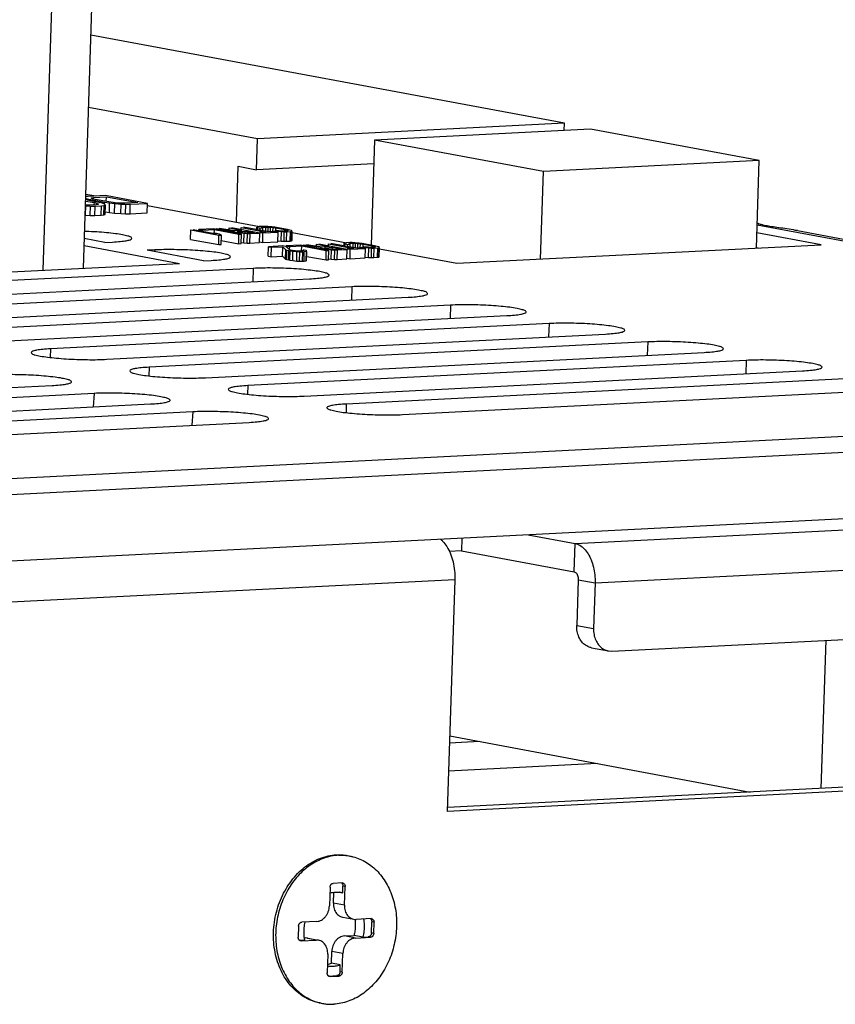
# Model space of a CAD drawing. Extents: x 0 to 34, y 0 to 22.
# Drawn here: x 31.1 to 31.9, y 12.2 to 13.2 of the extents above; entities that cross this region are included whole.
import ezdxf

# ---------------------------------------------------------------- set-up
doc = ezdxf.new("R2010")
doc.units = 0
doc.header["$LTSCALE"] = 1.87
doc.header["$MEASUREMENT"] = 0
doc.layers.get('0').update_dxf_attribs({"linetype": 'CONTINUOUS'})

msp = doc.modelspace()

# ---------------------------------------------------------------- linework, layer by layer
at = {"color": 7, "linetype": 'CONTINUOUS'}
for p, q in [((31.082, 12.9624), (31.1375, 14.6518)), ((31.6292, 13.1167), (31.1321, 13.2094)), ((31.307, 13.1003), (31.1296, 13.1334)), ((31.6292, 13.1167), (31.307, 13.1003)), ((31.6566, 13.1105), (31.4299, 13.099)), ((31.629, 13.1091), (31.6292, 13.1167)), ((31.8339, 13.0775), (31.6566, 13.1105)), ((31.306, 13.068), (31.307, 13.1003)), ((31.4299, 13.099), (31.4263, 12.9888)), ((31.6072, 13.066), (31.4299, 13.099)), ((31.2848, 13.0129), (31.2867, 13.0716)), ((31.2867, 13.0716), (31.306, 13.068)), ((31.4291, 13.0743), (31.306, 13.068)), ((31.8339, 13.0775), (31.6072, 13.066)), ((31.8309, 12.9856), (31.8339, 13.0775)), ((31.6042, 12.9741), (31.6072, 13.066)), ((31.1265, 13.038), (31.1281, 13.0375)), ((31.129, 13.04), (31.1266, 13.0397)), ((31.1267, 13.0424), (31.1373, 13.0404)), ((31.1472, 13.0409), (31.129, 13.04)), ((31.1323, 13.0381), (31.1326, 13.0386)), ((31.1336, 13.0375), (31.1323, 13.0381)), ((31.1326, 13.0386), (31.1347, 13.0389)), ((31.1347, 13.0389), (31.1483, 13.0396)), ((31.1347, 13.0375), (31.1347, 13.0389)), ((31.1915, 13.0326), (31.1472, 13.0409)), ((31.1481, 13.0346), (31.1483, 13.0396)), ((31.1483, 13.0396), (31.1813, 13.0334)), ((31.1262, 13.0301), (31.1268, 13.03)), ((31.1402, 13.0336), (31.1264, 13.0362)), ((31.1264, 13.0351), (31.1357, 13.0334)), ((31.1265, 13.0201), (31.1268, 13.03)), ((31.1308, 13.0309), (31.1268, 13.0309)), ((31.1268, 13.03), (31.1317, 13.0298)), ((31.1281, 13.0359), (31.1281, 13.0375)), ((31.1281, 13.0375), (31.1321, 13.0366)), ((31.1375, 13.0312), (31.1308, 13.0309)), ((31.1314, 13.0199), (31.1317, 13.0298)), ((31.1317, 13.0298), (31.1364, 13.0298)), ((31.132, 13.0351), (31.1321, 13.0366)), ((31.1321, 13.0366), (31.1462, 13.0339)), ((31.1366, 13.0368), (31.1336, 13.0375)), ((31.1356, 13.0313), (31.1357, 13.0334)), ((31.1357, 13.0334), (31.1387, 13.0326)), ((31.1361, 13.0199), (31.1364, 13.0298)), ((31.1364, 13.0298), (31.1432, 13.0302)), ((31.1508, 13.0341), (31.1366, 13.0368)), ((31.1396, 13.0316), (31.1375, 13.0312)), ((31.1386, 13.0316), (31.1387, 13.0326)), ((31.1387, 13.0326), (31.14, 13.032)), ((31.14, 13.032), (31.1396, 13.0316)), ((31.1442, 13.0327), (31.1402, 13.0336)), ((31.1429, 13.0202), (31.1432, 13.0302)), ((31.1432, 13.0302), (31.146, 13.0305)), ((31.1464, 13.0319), (31.1442, 13.0327)), ((31.1457, 13.0206), (31.146, 13.0305)), ((31.146, 13.0305), (31.1472, 13.031)), ((31.1462, 13.0319), (31.1462, 13.0339)), ((31.1462, 13.0339), (31.1517, 13.0331)), ((31.1469, 13.0313), (31.1464, 13.0319)), ((31.1469, 13.0211), (31.1472, 13.031)), ((31.1553, 13.0335), (31.1508, 13.0341)), ((31.1514, 13.0231), (31.1517, 13.0331)), ((31.1517, 13.0331), (31.157, 13.0324)), ((31.1596, 13.033), (31.1553, 13.0335)), ((31.1567, 13.0225), (31.157, 13.0324)), ((31.157, 13.0324), (31.1638, 13.0319)), ((31.1638, 13.0328), (31.1596, 13.033)), ((31.1635, 13.022), (31.1638, 13.0319)), ((31.1678, 13.0328), (31.1638, 13.0328)), ((31.1638, 13.0319), (31.1687, 13.0317)), ((31.1813, 13.0334), (31.1678, 13.0328)), ((31.1684, 13.0218), (31.1687, 13.0317)), ((31.1687, 13.0317), (31.1734, 13.0317)), ((31.1731, 13.0218), (31.1734, 13.0317)), ((31.1734, 13.0317), (31.1915, 13.0326)), ((31.1912, 13.0227), (31.1915, 13.0326)), ((31.1915, 13.0303), (31.3089, 13.0084)), ((31.1259, 13.0201), (31.1265, 13.0201)), ((31.1265, 13.0201), (31.1314, 13.0199)), ((31.1314, 13.0199), (31.1361, 13.0199)), ((31.1361, 13.0199), (31.1429, 13.0202)), ((31.1429, 13.0202), (31.1457, 13.0206)), ((31.1457, 13.0206), (31.1469, 13.0211)), ((31.1469, 13.0238), (31.1514, 13.0231)), ((31.1514, 13.0231), (31.1567, 13.0225)), ((31.1567, 13.0225), (31.1635, 13.022)), ((31.1635, 13.022), (31.1684, 13.0218)), ((31.1684, 13.0218), (31.1731, 13.0218)), ((31.1731, 13.0218), (31.1912, 13.0227)), ((31.2772, 13.0048), (31.2772, 13.0068)), ((31.2772, 13.0068), (31.2904, 13.0043)), ((31.3093, 13.0014), (31.2797, 13.0069)), ((31.2897, 13.005), (31.2898, 13.0074)), ((31.2898, 13.0074), (31.3162, 13.0025)), ((31.3188, 13.0026), (31.2923, 13.0075)), ((31.3063, 13.0049), (31.3064, 13.0078)), ((31.3064, 13.0078), (31.3072, 13.0073)), ((31.3068, 13.0081), (31.3066, 13.008)), ((31.3083, 13.0084), (31.3068, 13.0081)), ((31.3071, 13.0048), (31.3072, 13.0073)), ((31.3072, 13.0073), (31.3099, 13.0066)), ((31.312, 13.0085), (31.3083, 13.0084)), ((31.3099, 13.0066), (31.3125, 13.0068)), ((31.311, 13.0074), (31.312, 13.0076)), ((31.311, 13.0071), (31.311, 13.0074)), ((31.3119, 13.0069), (31.311, 13.0071)), ((31.3148, 13.0085), (31.312, 13.0085)), ((31.312, 13.0076), (31.3158, 13.0078)), ((31.312, 13.0071), (31.312, 13.0076)), ((31.3124, 13.0038), (31.3125, 13.0068)), ((31.3177, 13.0084), (31.3148, 13.0085)), ((31.3157, 13.0032), (31.3158, 13.0078)), ((31.3158, 13.0078), (31.3181, 13.0078)), ((31.3219, 13.008), (31.3177, 13.0084)), ((31.318, 13.0028), (31.3181, 13.0078)), ((31.3181, 13.0078), (31.3206, 13.0076)), ((31.3205, 13.0026), (31.3206, 13.0076)), ((31.3206, 13.0076), (31.3234, 13.0073)), ((31.3253, 13.0076), (31.3219, 13.008)), ((31.3232, 13.003), (31.3234, 13.0073)), ((31.3234, 13.0073), (31.3263, 13.0069)), ((31.3288, 13.007), (31.3253, 13.0076)), ((31.3262, 13.0041), (31.3263, 13.0069)), ((31.3263, 13.0069), (31.3357, 13.0051)), ((31.3383, 13.0052), (31.3288, 13.007)), ((32.7849, 12.8318), (31.8317, 13.0097)), ((31.2366, 12.9948), (31.2369, 13.0047)), ((31.2369, 13.0047), (31.2665, 12.9992)), ((31.264, 13.0003), (31.2395, 13.0049)), ((31.2604, 13.0059), (31.2453, 13.0052)), ((31.2453, 13.0038), (31.2453, 13.0052)), ((31.2453, 13.0052), (31.2491, 13.0045)), ((31.2491, 13.0045), (31.2617, 13.0051)), ((31.2491, 13.0031), (31.2491, 13.0045)), ((31.289, 13.0006), (31.2604, 13.0059)), ((31.2616, 13.0007), (31.2617, 13.0051)), ((31.2617, 13.0051), (31.2875, 13.0003)), ((31.2621, 13.0006), (31.2621, 13.0012)), ((31.2672, 13.0003), (31.2621, 13.0012)), ((31.2621, 13.0012), (31.264, 13.0003)), ((31.2638, 13.0053), (31.2638, 13.0061)), ((31.2638, 13.0061), (31.282, 13.0036)), ((31.2662, 12.9893), (31.2665, 12.9992)), ((31.2665, 12.9992), (31.269, 12.9993)), ((31.2833, 13.0039), (31.2667, 13.0062)), ((31.269, 12.9993), (31.2672, 13.0003)), ((31.2687, 12.9894), (31.269, 12.9993)), ((31.2816, 13.002), (31.2816, 13.0033)), ((31.2816, 13.0033), (31.2829, 13.0027)), ((31.2829, 13.0017), (31.2829, 13.0027)), ((31.2829, 13.0027), (31.2844, 13.0024)), ((31.2904, 13.0043), (31.2833, 13.0039)), ((31.2843, 13.0015), (31.2844, 13.0024)), ((31.2844, 13.0024), (31.2869, 13.0019)), ((31.2856, 13.003), (31.2862, 13.0032)), ((31.286, 13.0027), (31.2856, 13.003)), ((31.2875, 13.0024), (31.286, 13.0027)), ((31.2862, 13.0032), (31.2942, 13.0036)), ((31.2862, 13.0027), (31.2862, 13.0032)), ((31.2868, 13.001), (31.2869, 13.0019)), ((31.2869, 13.0019), (31.2892, 13.0016)), ((31.2872, 12.9903), (31.2875, 13.0003)), ((31.2894, 13.002), (31.2875, 13.0024)), ((31.2875, 13.0003), (31.29, 13.0004)), ((31.2891, 13.0004), (31.2892, 13.0016)), ((31.2892, 13.0016), (31.293, 13.0012)), ((31.2917, 13.0017), (31.2894, 13.002)), ((31.2897, 12.9905), (31.29, 13.0004)), ((31.2938, 13.0015), (31.2917, 13.0017)), ((31.2926, 12.9912), (31.293, 13.0012)), ((31.293, 13.0012), (31.2965, 13.0009)), ((31.2957, 13.0014), (31.2938, 13.0015)), ((31.2941, 13.0016), (31.2942, 13.0036)), ((31.2942, 13.0036), (31.3037, 13.0018)), ((31.3037, 13.0018), (31.2957, 13.0014)), ((31.2962, 12.991), (31.2965, 13.0009)), ((31.2965, 13.0009), (31.2993, 13.0009)), ((31.2989, 12.9909), (31.2993, 13.0009)), ((31.2993, 13.0009), (31.3093, 13.0014)), ((31.309, 12.9915), (31.3093, 13.0014)), ((31.3162, 13.0025), (31.3095, 13.0021)), ((31.3095, 13.0014), (31.3095, 13.0021)), ((31.3095, 13.0021), (31.3127, 13.0016)), ((31.3099, 13.0043), (31.3099, 13.0066)), ((31.3124, 12.9916), (31.3127, 13.0016)), ((31.3127, 13.0016), (31.3286, 13.0024)), ((31.3255, 13.003), (31.3188, 13.0026)), ((31.3244, 13.003), (31.3244, 13.0039)), ((31.3244, 13.0039), (31.328, 13.0034)), ((31.3278, 13.0025), (31.3255, 13.003)), ((31.3292, 13.0037), (31.3269, 13.0041)), ((31.328, 13.0024), (31.328, 13.0034)), ((31.328, 13.0034), (31.3322, 13.003)), ((31.3283, 12.9924), (31.3286, 13.0024)), ((31.3318, 13.0036), (31.3292, 13.0037)), ((31.3341, 13.0035), (31.3318, 13.0036)), ((31.3319, 12.9931), (31.3322, 13.003)), ((31.3322, 13.003), (31.3351, 13.0028)), ((31.3378, 13.0037), (31.3341, 13.0035)), ((31.3348, 12.9929), (31.3351, 13.0028)), ((31.3351, 13.0028), (31.3378, 13.0028)), ((31.3357, 13.0035), (31.3357, 13.0051)), ((31.3357, 13.0051), (31.3378, 13.0046)), ((31.3375, 12.9929), (31.3378, 13.0028)), ((31.3378, 13.0037), (31.3378, 13.0046)), ((31.3378, 13.0046), (31.3389, 13.0042)), ((31.3389, 13.0039), (31.3378, 13.0037)), ((31.3378, 13.0028), (31.3416, 13.003)), ((31.341, 13.0046), (31.3383, 13.0052)), ((31.3389, 13.0042), (31.3389, 13.0039)), ((31.3427, 13.0041), (31.341, 13.0046)), ((31.3413, 12.9931), (31.3416, 13.003)), ((31.3416, 13.003), (31.3431, 13.0032)), ((31.3434, 13.0037), (31.3427, 13.0041)), ((31.3428, 12.9933), (31.3431, 13.0032)), ((31.3431, 13.0032), (31.3435, 13.0036)), ((31.3432, 12.9936), (31.3435, 13.0032)), ((31.3435, 13.0019), (31.4006, 12.9913)), ((31.8989, 12.9891), (31.8314, 13.0017)), ((31.874, 13.004), (31.9354, 12.9925)), ((31.1249, 12.9883), (31.225, 12.9696)), ((31.1467, 12.9916), (31.1251, 12.9957)), ((31.1467, 12.9916), (31.1546, 12.992)), ((31.2366, 12.9948), (31.2662, 12.9893)), ((31.2662, 12.9893), (31.2687, 12.9894)), ((31.2689, 12.9938), (31.2872, 12.9903)), ((31.2872, 12.9903), (31.2897, 12.9905)), ((31.2898, 12.9915), (31.2926, 12.9912)), ((31.2926, 12.9912), (31.2962, 12.991)), ((31.2962, 12.991), (31.2989, 12.9909)), ((31.2989, 12.9909), (31.309, 12.9915)), ((31.3092, 12.9922), (31.3124, 12.9916)), ((31.3124, 12.9916), (31.3283, 12.9924)), ((31.3183, 12.9772), (31.3186, 12.9871)), ((31.3337, 12.9879), (31.3186, 12.9871)), ((31.3186, 12.9871), (31.3217, 12.9865)), ((31.3214, 12.9766), (31.3217, 12.9865)), ((31.3217, 12.9865), (31.3335, 12.9871)), ((31.3284, 12.9934), (31.3319, 12.9931)), ((31.3319, 12.9931), (31.3348, 12.9929)), ((31.3332, 12.9772), (31.3335, 12.9871)), ((31.3335, 12.9871), (31.3368, 12.984)), ((31.3368, 12.9873), (31.3337, 12.9879)), ((31.3348, 12.9929), (31.3375, 12.9929)), ((31.3408, 12.9838), (31.3368, 12.9873)), ((31.3521, 12.9888), (31.337, 12.988)), ((31.337, 12.9873), (31.337, 12.988)), ((31.337, 12.988), (31.3408, 12.9873)), ((31.3375, 12.9929), (31.3413, 12.9931)), ((31.3407, 12.9838), (31.3408, 12.9873)), ((31.3408, 12.9873), (31.3534, 12.988)), ((31.3413, 12.9931), (31.3428, 12.9933)), ((31.3428, 12.9933), (31.3432, 12.9936)), ((31.3807, 12.9835), (31.3521, 12.9888)), ((31.3532, 12.9825), (31.3534, 12.988)), ((31.3534, 12.988), (31.3792, 12.9832)), ((31.3555, 12.9882), (31.3555, 12.989)), ((31.3555, 12.989), (31.3738, 12.9865)), ((31.375, 12.9868), (31.3584, 12.9891)), ((31.3689, 12.9877), (31.3689, 12.9897)), ((31.3689, 12.9897), (31.3821, 12.9872)), ((31.401, 12.9843), (31.3714, 12.9898)), ((31.3733, 12.9849), (31.3733, 12.9862)), ((31.3733, 12.9862), (31.3746, 12.9856)), ((31.3821, 12.9872), (31.375, 12.9868)), ((31.3773, 12.9859), (31.378, 12.9861)), ((31.3779, 12.9856), (31.378, 12.9861)), ((31.378, 12.9861), (31.3859, 12.9865)), ((31.3814, 12.9879), (31.3815, 12.9903)), ((31.3815, 12.9903), (31.408, 12.9854)), ((31.4105, 12.9855), (31.384, 12.9904)), ((31.3859, 12.9845), (31.3859, 12.9865)), ((31.3859, 12.9865), (31.3954, 12.9847)), ((31.398, 12.9878), (31.3981, 12.9907)), ((31.3981, 12.9907), (31.3989, 12.9901)), ((31.3985, 12.991), (31.3983, 12.9909)), ((31.4, 12.9912), (31.3985, 12.991)), ((31.3988, 12.9877), (31.3989, 12.9901)), ((31.3989, 12.9901), (31.4017, 12.9895)), ((31.4038, 12.9914), (31.4, 12.9912)), ((31.4016, 12.9872), (31.4017, 12.9895)), ((31.4017, 12.9895), (31.4042, 12.9897)), ((31.4027, 12.9903), (31.4038, 12.9905)), ((31.4027, 12.99), (31.4027, 12.9903)), ((31.4036, 12.9898), (31.4027, 12.99)), ((31.4037, 12.99), (31.4038, 12.9905)), ((31.4065, 12.9914), (31.4038, 12.9914)), ((31.4038, 12.9905), (31.4075, 12.9907)), ((31.4041, 12.9867), (31.4042, 12.9897)), ((31.4094, 12.9913), (31.4065, 12.9914)), ((31.4074, 12.9861), (31.4075, 12.9907)), ((31.4075, 12.9907), (31.4098, 12.9907)), ((31.4136, 12.9909), (31.4094, 12.9913)), ((31.4097, 12.9856), (31.4098, 12.9907)), ((31.4098, 12.9907), (31.4124, 12.9905)), ((31.4122, 12.9854), (31.4124, 12.9905)), ((31.4124, 12.9905), (31.4151, 12.9902)), ((31.417, 12.9905), (31.4136, 12.9909)), ((31.4149, 12.9859), (31.4151, 12.9902)), ((31.4151, 12.9902), (31.418, 12.9898)), ((31.4161, 12.9859), (31.4161, 12.9868)), ((31.4161, 12.9868), (31.4197, 12.9863)), ((31.4205, 12.9899), (31.417, 12.9905)), ((31.4179, 12.987), (31.418, 12.9898)), ((31.418, 12.9898), (31.4275, 12.988)), ((31.421, 12.9866), (31.4186, 12.987)), ((31.4197, 12.9853), (31.4197, 12.9863)), ((31.4197, 12.9863), (31.4239, 12.9859)), ((31.43, 12.9881), (31.4205, 12.9899)), ((31.4235, 12.9865), (31.421, 12.9866)), ((31.4258, 12.9864), (31.4235, 12.9865)), ((31.4296, 12.9866), (31.4258, 12.9864)), ((31.4274, 12.9864), (31.4275, 12.988)), ((31.4275, 12.988), (31.4296, 12.9875)), ((31.4295, 12.9866), (31.4296, 12.9875)), ((31.4296, 12.9875), (31.4306, 12.9871)), ((31.4306, 12.9868), (31.4296, 12.9866)), ((31.4327, 12.9875), (31.43, 12.9881)), ((31.4306, 12.9871), (31.4306, 12.9868)), ((31.4344, 12.987), (31.4327, 12.9875)), ((31.4333, 12.9859), (31.4348, 12.9861)), ((31.4351, 12.9866), (31.4344, 12.987)), ((31.4345, 12.9762), (31.4348, 12.9861)), ((31.4348, 12.9861), (31.4352, 12.9865)), ((31.4349, 12.9765), (31.4352, 12.9861)), ((31.5163, 12.9697), (31.8989, 12.9891)), ((31.8327, 12.9857), (31.8309, 12.9861)), ((31.199, 12.9838), (31.1911, 12.9834)), ((31.2503, 12.9723), (31.1911, 12.9834)), ((31.199, 12.9838), (31.1989, 12.9819)), ((31.3183, 12.9772), (31.3214, 12.9766)), ((31.3214, 12.9766), (31.3332, 12.9772)), ((31.3332, 12.9772), (31.3365, 12.9741)), ((31.3365, 12.9741), (31.3368, 12.984)), ((31.3368, 12.984), (31.3379, 12.9836)), ((31.3376, 12.9737), (31.3379, 12.9836)), ((31.3379, 12.9836), (31.34, 12.9831)), ((31.3397, 12.9732), (31.34, 12.9831)), ((31.34, 12.9831), (31.3412, 12.9829)), ((31.3425, 12.9832), (31.3408, 12.9838)), ((31.3409, 12.9729), (31.3412, 12.9829)), ((31.3412, 12.9829), (31.3442, 12.9824)), ((31.3438, 12.983), (31.3425, 12.9832)), ((31.3465, 12.9827), (31.3438, 12.983)), ((31.3439, 12.9725), (31.3442, 12.9824)), ((31.3442, 12.9824), (31.3484, 12.982)), ((31.349, 12.9825), (31.3465, 12.9827)), ((31.3481, 12.9721), (31.3484, 12.982)), ((31.3484, 12.982), (31.3513, 12.9819)), ((31.3517, 12.9825), (31.349, 12.9825)), ((31.351, 12.972), (31.3513, 12.9819)), ((31.3513, 12.9819), (31.3545, 12.9819)), ((31.3534, 12.9826), (31.3517, 12.9825)), ((31.3549, 12.9828), (31.3534, 12.9826)), ((31.3538, 12.9829), (31.3538, 12.9835)), ((31.3538, 12.9835), (31.3549, 12.9831)), ((31.3541, 12.972), (31.3545, 12.9819)), ((31.3545, 12.9819), (31.3561, 12.982)), ((31.3559, 12.9836), (31.3549, 12.9836)), ((31.3549, 12.9831), (31.3549, 12.9828)), ((31.3558, 12.9721), (31.3561, 12.982)), ((31.358, 12.9831), (31.3559, 12.9836)), ((31.3561, 12.982), (31.3584, 12.9823)), ((31.3587, 12.9827), (31.358, 12.9831)), ((31.3581, 12.9723), (31.3584, 12.9823)), ((31.3584, 12.9823), (31.3589, 12.9826)), ((31.3585, 12.9726), (31.3589, 12.9822)), ((31.3587, 12.977), (31.3789, 12.9732)), ((31.3746, 12.9846), (31.3746, 12.9856)), ((31.3746, 12.9856), (31.3761, 12.9852)), ((31.376, 12.9844), (31.3761, 12.9852)), ((31.3761, 12.9852), (31.3786, 12.9848)), ((31.3777, 12.9856), (31.3773, 12.9859)), ((31.3792, 12.9853), (31.3777, 12.9856)), ((31.3786, 12.9839), (31.3786, 12.9848)), ((31.3786, 12.9848), (31.3809, 12.9844)), ((31.3789, 12.9732), (31.3792, 12.9832)), ((31.3811, 12.9849), (31.3792, 12.9853)), ((31.3792, 12.9832), (31.3817, 12.9833)), ((31.3809, 12.9833), (31.3809, 12.9844)), ((31.3809, 12.9844), (31.3847, 12.984)), ((31.3834, 12.9846), (31.3811, 12.9849)), ((31.3814, 12.9734), (31.3817, 12.9833)), ((31.3855, 12.9844), (31.3834, 12.9846)), ((31.3843, 12.9741), (31.3847, 12.984)), ((31.3847, 12.984), (31.3882, 12.9838)), ((31.3874, 12.9843), (31.3855, 12.9844)), ((31.3954, 12.9847), (31.3874, 12.9843)), ((31.3879, 12.9738), (31.3882, 12.9838)), ((31.3882, 12.9838), (31.391, 12.9838)), ((31.3906, 12.9738), (31.391, 12.9838)), ((31.391, 12.9838), (31.401, 12.9843)), ((31.4007, 12.9743), (31.401, 12.9843)), ((31.408, 12.9854), (31.4012, 12.985)), ((31.4012, 12.9843), (31.4012, 12.985)), ((31.4012, 12.985), (31.4044, 12.9844)), ((31.4041, 12.9745), (31.4044, 12.9844)), ((31.4044, 12.9844), (31.4203, 12.9853)), ((31.4172, 12.9858), (31.4105, 12.9855)), ((31.4195, 12.9854), (31.4172, 12.9858)), ((31.42, 12.9753), (31.4203, 12.9853)), ((31.4201, 12.9763), (31.4236, 12.9759)), ((31.4236, 12.9759), (31.4239, 12.9859)), ((31.4236, 12.9759), (31.4265, 12.9758)), ((31.4239, 12.9859), (31.4268, 12.9857)), ((31.4265, 12.9758), (31.4268, 12.9857)), ((31.4265, 12.9758), (31.4292, 12.9758)), ((31.4268, 12.9857), (31.4296, 12.9857)), ((31.4292, 12.9758), (31.4296, 12.9857)), ((31.4292, 12.9758), (31.433, 12.976)), ((31.4296, 12.9857), (31.4333, 12.9859)), ((31.433, 12.976), (31.4333, 12.9859)), ((31.433, 12.976), (31.4345, 12.9762)), ((31.4345, 12.9762), (31.4349, 12.9765)), ((31.4352, 12.9848), (31.5163, 12.9697)), ((30.7809, 12.9471), (31.225, 12.9696)), ((31.2503, 12.9723), (31.2582, 12.9727)), ((31.3365, 12.9741), (31.3376, 12.9737)), ((31.3376, 12.9737), (31.3397, 12.9732)), ((31.3397, 12.9732), (31.3409, 12.9729)), ((31.3409, 12.9729), (31.3439, 12.9725)), ((31.3439, 12.9725), (31.3481, 12.9721)), ((31.3481, 12.9721), (31.351, 12.972)), ((31.351, 12.972), (31.3541, 12.972)), ((31.3541, 12.972), (31.3558, 12.9721)), ((31.3558, 12.9721), (31.3581, 12.9723)), ((31.3581, 12.9723), (31.3585, 12.9726)), ((31.3789, 12.9732), (31.3814, 12.9734)), ((31.3815, 12.9744), (31.3843, 12.9741)), ((31.3843, 12.9741), (31.3879, 12.9738)), ((31.3879, 12.9738), (31.3906, 12.9738)), ((31.3906, 12.9738), (31.4007, 12.9743)), ((31.4009, 12.9751), (31.4041, 12.9745)), ((31.4041, 12.9745), (31.42, 12.9753)), ((31.3025, 12.9644), (30.779, 12.9379)), ((31.3025, 12.9644), (31.3021, 12.9504)), ((30.8381, 12.9268), (31.3617, 12.9534)), ((31.4061, 12.9451), (30.8825, 12.9185)), ((31.4061, 12.9451), (31.4056, 12.9311)), ((30.9417, 12.9075), (31.4653, 12.9341)), ((31.5096, 12.9258), (30.986, 12.8992)), ((31.5096, 12.9258), (31.5092, 12.9117)), ((31.0452, 12.8882), (31.5688, 12.9148)), ((31.6132, 12.9065), (31.0896, 12.8799)), ((31.6132, 12.9065), (31.6127, 12.8924)), ((31.1488, 12.8689), (31.6723, 12.8954)), ((31.7167, 12.8872), (31.1931, 12.8606)), ((31.7167, 12.8872), (31.7163, 12.8731)), ((31.0896, 12.8799), (31.0893, 12.8709)), ((31.2523, 12.8495), (31.7759, 12.8761)), ((31.8203, 12.8678), (31.2967, 12.8413)), ((31.8203, 12.8678), (31.8198, 12.8538)), ((31.1931, 12.8606), (31.1928, 12.8515)), ((31.3558, 12.8302), (31.8794, 12.8568)), ((30.5676, 12.8148), (31.0912, 12.8414)), ((31.2967, 12.8413), (31.2964, 12.8322)), ((31.9238, 12.8485), (31.4002, 12.8219)), ((31.1356, 12.8331), (30.612, 12.8065)), ((30.8136, 12.7318), (32.7849, 12.8318)), ((31.1356, 12.8331), (31.1344, 12.819)), ((31.4594, 12.8109), (31.983, 12.8375)), ((30.6711, 12.7955), (31.1947, 12.822)), ((31.4002, 12.8219), (31.3999, 12.8129)), ((31.2391, 12.8138), (30.7155, 12.7872)), ((30.815, 12.7151), (32.7933, 12.8155)), ((31.2391, 12.8138), (31.2379, 12.7997)), ((30.7747, 12.7761), (31.2983, 12.8027)), ((32.8406, 12.7481), (29.8224, 12.5949)), ((31.5217, 12.6812), (31.5212, 12.6678)), ((31.5212, 12.6678), (31.5084, 12.6672)), ((31.5212, 12.6678), (31.6396, 12.6457)), ((31.6396, 12.6457), (31.6405, 12.6754)), ((31.6438, 12.6375), (31.6422, 12.5895)), ((31.6438, 12.6375), (31.6615, 12.6342)), ((31.6422, 12.5895), (31.6599, 12.5862)), ((31.899, 12.4183), (31.9042, 12.5739)), ((31.6577, 12.566), (31.6754, 12.5627)), ((31.5088, 12.4734), (31.8245, 12.4145)), ((31.54, 12.4676), (31.5086, 12.466)), ((31.6638, 12.4445), (31.5076, 12.4366)), ((32.2639, 12.4368), (31.5064, 12.3983)), ((31.3831, 12.3145), (31.3824, 12.2949)), ((31.3959, 12.319), (31.3864, 12.3186)), ((31.3959, 12.319), (31.3965, 12.319)), ((31.3964, 12.3086), (31.3966, 12.3157)), ((31.3989, 12.3153), (31.3966, 12.3157)), ((31.3983, 12.2957), (31.3989, 12.3153)), ((31.3866, 12.2979), (31.387, 12.3093)), ((31.3964, 12.3086), (31.3932, 12.3092)), ((31.3944, 12.3091), (31.3964, 12.3086)), ((31.3983, 12.2957), (31.3866, 12.2979)), ((31.3964, 12.2831), (31.4081, 12.2809)), ((31.3501, 12.2738), (31.3497, 12.2621)), ((31.3692, 12.2787), (31.3534, 12.2779)), ((31.4081, 12.2809), (31.4105, 12.2808)), ((31.4263, 12.2816), (31.4105, 12.2808)), ((31.4263, 12.2816), (31.4269, 12.2815)), ((31.4266, 12.2665), (31.427, 12.2782)), ((31.4294, 12.2778), (31.427, 12.2782)), ((31.429, 12.2661), (31.4294, 12.2778)), ((31.3982, 12.2634), (31.4083, 12.2639)), ((31.4098, 12.2612), (31.3982, 12.2634)), ((31.4176, 12.2622), (31.4083, 12.2639)), ((31.4176, 12.2622), (31.4233, 12.2624)), ((31.4257, 12.262), (31.4233, 12.2624)), ((31.429, 12.2661), (31.4266, 12.2665)), ((31.3511, 12.2588), (31.3562, 12.259)), ((31.3527, 12.2583), (31.3517, 12.2585)), ((31.3527, 12.2583), (31.3521, 12.2583)), ((31.3527, 12.2583), (31.3686, 12.2591)), ((31.3559, 12.2612), (31.3569, 12.2613)), ((31.3593, 12.2611), (31.3569, 12.2613)), ((31.3686, 12.2591), (31.3569, 12.2613)), ((31.3593, 12.2611), (31.371, 12.259)), ((31.371, 12.259), (31.3686, 12.2591)), ((31.4098, 12.2612), (31.4257, 12.262)), ((31.3808, 12.2441), (31.3801, 12.2246)), ((31.3846, 12.2347), (31.385, 12.2471)), ((31.3966, 12.2449), (31.385, 12.2471)), ((31.396, 12.2254), (31.3966, 12.2449)), ((31.3939, 12.2329), (31.3846, 12.2347)), ((31.3936, 12.2258), (31.3939, 12.2329)), ((31.3816, 12.2213), (31.3903, 12.2217)), ((31.3832, 12.2208), (31.3821, 12.221)), ((31.3832, 12.2208), (31.3927, 12.2213)), ((31.3927, 12.2213), (31.3903, 12.2217)), ((31.396, 12.2254), (31.3936, 12.2258)), ((31.3832, 12.2208), (31.3826, 12.2209))]:
    msp.add_line(p, q, dxfattribs=at)
at = {"color": 3, "linetype": 'CONTINUOUS'}
for p, q in [((31.1241, 12.9645), (31.1796, 14.6539)), ((31.6405, 12.6754), (32.2548, 12.7066)), ((31.5911, 12.6847), (31.6405, 12.6754)), ((31.6615, 12.6342), (32.2757, 12.6653)), ((31.5142, 12.6374), (30.5919, 12.5906)), ((31.5142, 12.6374), (31.5062, 12.3941)), ((31.6615, 12.6342), (31.6599, 12.5862)), ((31.6792, 12.5624), (32.2531, 12.5916)), ((31.6754, 12.5627), (31.6792, 12.5624)), ((32.2816, 12.4335), (31.5062, 12.3941))]:
    msp.add_line(p, q, dxfattribs=at)
at = {"color": 7, "linetype": 'CONTINUOUS'}
for points, knots in [([(31.8374, 13.01), (31.8365, 13.0103), (31.8347, 13.0107), (31.8329, 13.0108), (31.8314, 13.0122), (31.8327, 13.0117), (31.8335, 13.0114)], [0, 0, 0, 0, 0.368494, 0.710179, 0.778803, 1, 1, 1, 1]), ([(31.874, 13.004), (31.8726, 13.0042), (31.8681, 13.005), (31.8609, 13.0061), (31.8526, 13.0073), (31.8454, 13.0084), (31.8396, 13.0093), (31.8353, 13.0106), (31.8329, 13.0108), (31.8319, 13.0117), (31.8319, 13.0118)], [0, 0, 0, 0, 0.10034, 0.315447, 0.511586, 0.682253, 0.823454, 0.928162, 0.987771, 1, 1, 1, 1]), ([(31.175, 12.9959), (31.1749, 12.9963), (31.1736, 12.9978), (31.1702, 12.9984), (31.1647, 12.9999), (31.1572, 13.0009), (31.1481, 13.0019), (31.1379, 13.0027), (31.1302, 13.003), (31.1259, 13.0032), (31.1254, 13.0032)], [0, 0, 0, 0, 0.025507, 0.095136, 0.207946, 0.359528, 0.542751, 0.748685, 0.967182, 1, 1, 1, 1]), ([(31.1546, 12.992), (31.1574, 12.9922), (31.1622, 12.9925), (31.1687, 12.9933), (31.1723, 12.9941), (31.175, 12.9952), (31.175, 12.9958), (31.175, 12.9959)], [0, 0, 0, 0, 0.389319, 0.690709, 0.891126, 0.989091, 1, 1, 1, 1]), ([(31.2785, 12.9766), (31.2784, 12.977), (31.2771, 12.9785), (31.2737, 12.9791), (31.2682, 12.9806), (31.2607, 12.9816), (31.2517, 12.9826), (31.2414, 12.9833), (31.2305, 12.9839), (31.2196, 12.9841), (31.209, 12.9841), (31.2022, 12.9839), (31.199, 12.9838)], [0, 0, 0, 0, 0.016041, 0.059831, 0.130776, 0.226105, 0.341334, 0.470845, 0.608257, 0.746773, 0.879539, 1, 1, 1, 1]), ([(31.2582, 12.9727), (31.2609, 12.9729), (31.2657, 12.9732), (31.2722, 12.974), (31.2758, 12.9747), (31.2786, 12.9759), (31.2785, 12.9765), (31.2785, 12.9766)], [0, 0, 0, 0, 0.389319, 0.690709, 0.891126, 0.989091, 1, 1, 1, 1]), ([(31.3821, 12.9573), (31.382, 12.9576), (31.3807, 12.9592), (31.3773, 12.9598), (31.3718, 12.9612), (31.3643, 12.9622), (31.3552, 12.9633), (31.345, 12.964), (31.3341, 12.9646), (31.3231, 12.9648), (31.3126, 12.9648), (31.3058, 12.9646), (31.3025, 12.9644)], [0, 0, 0, 0, 0.016041, 0.059831, 0.130776, 0.226105, 0.341334, 0.470845, 0.608257, 0.746773, 0.879539, 1, 1, 1, 1]), ([(31.3617, 12.9534), (31.3645, 12.9535), (31.3692, 12.9538), (31.3758, 12.9547), (31.3794, 12.9554), (31.3821, 12.9566), (31.3821, 12.9572), (31.3821, 12.9573)], [0, 0, 0, 0, 0.389319, 0.690709, 0.891126, 0.989091, 1, 1, 1, 1]), ([(31.4856, 12.9379), (31.4855, 12.9383), (31.4842, 12.9399), (31.4808, 12.9404), (31.4753, 12.9419), (31.4678, 12.9429), (31.4587, 12.9439), (31.4485, 12.9447), (31.4376, 12.9452), (31.4266, 12.9455), (31.4161, 12.9455), (31.4093, 12.9453), (31.4061, 12.9451)], [0, 0, 0, 0, 0.016041, 0.059831, 0.130776, 0.226105, 0.341334, 0.470845, 0.608257, 0.746773, 0.879539, 1, 1, 1, 1]), ([(31.4653, 12.9341), (31.468, 12.9342), (31.4728, 12.9345), (31.4793, 12.9354), (31.4829, 12.9361), (31.4857, 12.9372), (31.4856, 12.9379), (31.4856, 12.9379)], [0, 0, 0, 0, 0.389319, 0.690709, 0.891126, 0.989091, 1, 1, 1, 1]), ([(31.5891, 12.9186), (31.5891, 12.919), (31.5877, 12.9205), (31.5844, 12.9211), (31.5789, 12.9226), (31.5714, 12.9236), (31.5623, 12.9246), (31.5521, 12.9254), (31.5412, 12.9259), (31.5302, 12.9262), (31.5197, 12.9262), (31.5129, 12.926), (31.5096, 12.9258)], [0, 0, 0, 0, 0.016041, 0.059831, 0.130776, 0.226105, 0.341334, 0.470845, 0.608257, 0.746773, 0.879539, 1, 1, 1, 1]), ([(31.5688, 12.9148), (31.5715, 12.9149), (31.5763, 12.9152), (31.5828, 12.9161), (31.5865, 12.9168), (31.5892, 12.9179), (31.5891, 12.9186), (31.5891, 12.9186)], [0, 0, 0, 0, 0.389319, 0.690709, 0.891126, 0.989091, 1, 1, 1, 1]), ([(31.6927, 12.8993), (31.6926, 12.8997), (31.6913, 12.9012), (31.6879, 12.9018), (31.6824, 12.9033), (31.6749, 12.9043), (31.6658, 12.9053), (31.6556, 12.9061), (31.6447, 12.9066), (31.6337, 12.9069), (31.6232, 12.9069), (31.6164, 12.9066), (31.6132, 12.9065)], [0, 0, 0, 0, 0.016041, 0.059831, 0.130776, 0.226105, 0.341334, 0.470845, 0.608257, 0.746773, 0.879539, 1, 1, 1, 1]), ([(31.6723, 12.8954), (31.6751, 12.8956), (31.6799, 12.8959), (31.6864, 12.8967), (31.69, 12.8975), (31.6927, 12.8986), (31.6927, 12.8992), (31.6927, 12.8993)], [0, 0, 0, 0, 0.389319, 0.690709, 0.891126, 0.989091, 1, 1, 1, 1]), ([(31.7962, 12.88), (31.7961, 12.8804), (31.7948, 12.8819), (31.7915, 12.8825), (31.7859, 12.884), (31.7785, 12.885), (31.7694, 12.886), (31.7591, 12.8867), (31.7483, 12.8873), (31.7373, 12.8875), (31.7268, 12.8875), (31.7199, 12.8873), (31.7167, 12.8872)], [0, 0, 0, 0, 0.016041, 0.059831, 0.130776, 0.226105, 0.341334, 0.470845, 0.608257, 0.746773, 0.879539, 1, 1, 1, 1]), ([(31.0896, 12.8799), (31.0868, 12.8798), (31.0821, 12.8795), (31.0755, 12.8786), (31.0719, 12.8779), (31.0692, 12.8767), (31.0692, 12.8761), (31.0693, 12.876)], [0, 0, 0, 0, 0.389319, 0.690709, 0.891126, 0.989091, 1, 1, 1, 1]), ([(31.0693, 12.876), (31.0693, 12.8757), (31.0706, 12.8741), (31.074, 12.8735), (31.0795, 12.8721), (31.087, 12.8711), (31.0961, 12.8701), (31.1063, 12.8693), (31.1172, 12.8687), (31.1282, 12.8685), (31.1387, 12.8685), (31.1455, 12.8687), (31.1488, 12.8689)], [0, 0, 0, 0, 0.016041, 0.059831, 0.130776, 0.226105, 0.341334, 0.470845, 0.608257, 0.746773, 0.879539, 1, 1, 1, 1]), ([(31.7759, 12.8761), (31.7786, 12.8763), (31.7834, 12.8766), (31.7899, 12.8774), (31.7935, 12.8781), (31.7963, 12.8793), (31.7962, 12.8799), (31.7962, 12.88)], [0, 0, 0, 0, 0.389319, 0.690709, 0.891126, 0.989091, 1, 1, 1, 1]), ([(31.8998, 12.8607), (31.8997, 12.861), (31.8984, 12.8626), (31.895, 12.8632), (31.8895, 12.8646), (31.882, 12.8656), (31.8729, 12.8667), (31.8627, 12.8674), (31.8518, 12.868), (31.8408, 12.8682), (31.8303, 12.8682), (31.8235, 12.868), (31.8203, 12.8678)], [0, 0, 0, 0, 0.016041, 0.059831, 0.130776, 0.226105, 0.341334, 0.470845, 0.608257, 0.746773, 0.879539, 1, 1, 1, 1]), ([(31.1115, 12.8453), (31.1114, 12.8456), (31.1101, 12.8471), (31.1068, 12.8477), (31.1013, 12.8492), (31.0938, 12.8502), (31.0847, 12.8512), (31.0744, 12.852), (31.0636, 12.8525), (31.0526, 12.8528), (31.0421, 12.8528), (31.0353, 12.8526), (31.032, 12.8524)], [0, 0, 0, 0, 0.015325, 0.059146, 0.130144, 0.225542, 0.340854, 0.470459, 0.607972, 0.746588, 0.879451, 1, 1, 1, 1]), ([(31.1931, 12.8606), (31.1904, 12.8604), (31.1856, 12.8601), (31.1791, 12.8593), (31.1755, 12.8586), (31.1727, 12.8574), (31.1728, 12.8568), (31.1728, 12.8567)], [0, 0, 0, 0, 0.389319, 0.690709, 0.891126, 0.989091, 1, 1, 1, 1]), ([(31.1728, 12.8567), (31.1729, 12.8564), (31.1742, 12.8548), (31.1776, 12.8542), (31.1831, 12.8527), (31.1906, 12.8517), (31.1996, 12.8507), (31.2099, 12.85), (31.2208, 12.8494), (31.2317, 12.8492), (31.2423, 12.8492), (31.2491, 12.8494), (31.2523, 12.8495)], [0, 0, 0, 0, 0.016041, 0.059831, 0.130776, 0.226105, 0.341334, 0.470845, 0.608257, 0.746773, 0.879539, 1, 1, 1, 1]), ([(31.8794, 12.8568), (31.8822, 12.8569), (31.887, 12.8572), (31.8935, 12.8581), (31.8971, 12.8588), (31.8998, 12.86), (31.8998, 12.8606), (31.8998, 12.8607)], [0, 0, 0, 0, 0.389319, 0.690709, 0.891126, 0.989091, 1, 1, 1, 1]), ([(31.0912, 12.8414), (31.0939, 12.8415), (31.0987, 12.8418), (31.1052, 12.8427), (31.1088, 12.8434), (31.1116, 12.8445), (31.1115, 12.8452), (31.1115, 12.8453)], [0, 0, 0, 0, 0.388244, 0.688802, 0.888665, 0.986359, 1, 1, 1, 1]), ([(31.2967, 12.8413), (31.2939, 12.8411), (31.2891, 12.8408), (31.2826, 12.84), (31.279, 12.8392), (31.2763, 12.8381), (31.2763, 12.8375), (31.2763, 12.8374)], [0, 0, 0, 0, 0.389319, 0.690709, 0.891126, 0.989091, 1, 1, 1, 1]), ([(31.2151, 12.826), (31.215, 12.8263), (31.2137, 12.8278), (31.2103, 12.8284), (31.2048, 12.8299), (31.1973, 12.8309), (31.1882, 12.8319), (31.178, 12.8327), (31.1671, 12.8332), (31.1561, 12.8335), (31.1456, 12.8335), (31.1388, 12.8332), (31.1356, 12.8331)], [0, 0, 0, 0, 0.015325, 0.059146, 0.130144, 0.225542, 0.340854, 0.470459, 0.607972, 0.746588, 0.879451, 1, 1, 1, 1]), ([(31.2763, 12.8374), (31.2764, 12.837), (31.2777, 12.8355), (31.2811, 12.8349), (31.2866, 12.8334), (31.2941, 12.8324), (31.3032, 12.8314), (31.3134, 12.8306), (31.3243, 12.8301), (31.3353, 12.8298), (31.3458, 12.8299), (31.3526, 12.8301), (31.3558, 12.8302)], [0, 0, 0, 0, 0.016041, 0.059831, 0.130776, 0.226105, 0.341334, 0.470845, 0.608257, 0.746773, 0.879539, 1, 1, 1, 1]), ([(31.1947, 12.822), (31.1975, 12.8222), (31.2023, 12.8225), (31.2088, 12.8233), (31.2124, 12.8241), (31.2152, 12.8252), (31.2151, 12.8259), (31.2151, 12.826)], [0, 0, 0, 0, 0.388244, 0.688802, 0.888665, 0.986359, 1, 1, 1, 1]), ([(31.4002, 12.8219), (31.3975, 12.8218), (31.3927, 12.8215), (31.3862, 12.8207), (31.3826, 12.8199), (31.3798, 12.8188), (31.3799, 12.8181), (31.3799, 12.8181)], [0, 0, 0, 0, 0.389319, 0.690709, 0.891126, 0.989091, 1, 1, 1, 1]), ([(31.3186, 12.8066), (31.3185, 12.807), (31.3172, 12.8085), (31.3138, 12.8091), (31.3083, 12.8106), (31.3009, 12.8116), (31.2918, 12.8126), (31.2815, 12.8133), (31.2706, 12.8139), (31.2597, 12.8141), (31.2491, 12.8141), (31.2423, 12.8139), (31.2391, 12.8138)], [0, 0, 0, 0, 0.015325, 0.059146, 0.130144, 0.225542, 0.340854, 0.470459, 0.607972, 0.746588, 0.879451, 1, 1, 1, 1]), ([(31.3799, 12.8181), (31.38, 12.8177), (31.3813, 12.8162), (31.3846, 12.8156), (31.3901, 12.8141), (31.3976, 12.8131), (31.4067, 12.8121), (31.417, 12.8113), (31.4278, 12.8108), (31.4388, 12.8105), (31.4493, 12.8105), (31.4561, 12.8107), (31.4594, 12.8109)], [0, 0, 0, 0, 0.016041, 0.059831, 0.130776, 0.226105, 0.341334, 0.470845, 0.608257, 0.746773, 0.879539, 1, 1, 1, 1]), ([(31.2983, 12.8027), (31.301, 12.8029), (31.3058, 12.8032), (31.3123, 12.804), (31.3159, 12.8047), (31.3187, 12.8059), (31.3186, 12.8066), (31.3186, 12.8066)], [0, 0, 0, 0, 0.388244, 0.688802, 0.888665, 0.986359, 1, 1, 1, 1]), ([(31.6396, 12.6457), (31.6401, 12.6457), (31.6411, 12.6452), (31.6423, 12.6438), (31.6432, 12.642), (31.6437, 12.6398), (31.6438, 12.6383), (31.6438, 12.6375)], [0, 0, 0, 0, 0.150772, 0.327932, 0.535592, 0.76326, 1, 1, 1, 1]), ([(31.6577, 12.566), (31.6573, 12.5661), (31.6551, 12.5666), (31.6513, 12.5684), (31.6472, 12.5722), (31.6442, 12.5773), (31.6424, 12.5832), (31.6421, 12.5874), (31.6422, 12.5895)], [0, 0, 0, 0, 0.046707, 0.218985, 0.398798, 0.589317, 0.790582, 1, 1, 1, 1]), ([(31.3728, 12.193), (31.371, 12.1933), (31.3665, 12.1944), (31.3594, 12.1972), (31.3519, 12.2017), (31.345, 12.2076), (31.3389, 12.2146), (31.3337, 12.2226), (31.3295, 12.2315), (31.3264, 12.2412), (31.3244, 12.2513), (31.3235, 12.2619), (31.3239, 12.2725), (31.3254, 12.2832), (31.3281, 12.2936), (31.3319, 12.3035), (31.3367, 12.3129), (31.3424, 12.3214), (31.3489, 12.3291), (31.3562, 12.3356), (31.3641, 12.341), (31.3724, 12.345), (31.381, 12.3476), (31.3869, 12.3484), (31.3898, 12.3486)], [0, 0, 0, 0, 0.025045, 0.065971, 0.10756, 0.150144, 0.193963, 0.239151, 0.285732, 0.333628, 0.382676, 0.43264, 0.48323, 0.534121, 0.584972, 0.635445, 0.685221, 0.734021, 0.781624, 0.827886, 0.872751, 0.916269, 0.958597, 1, 1, 1, 1]), ([(31.3921, 12.3481), (31.3895, 12.348), (31.3843, 12.3473), (31.3767, 12.3452), (31.3693, 12.342), (31.3622, 12.3378), (31.3554, 12.3325), (31.3492, 12.3264), (31.3436, 12.3194), (31.3386, 12.3117), (31.3344, 12.3034), (31.331, 12.2947), (31.3284, 12.2855), (31.3267, 12.2762), (31.3259, 12.2667), (31.3261, 12.2573), (31.3272, 12.2481), (31.3291, 12.2392), (31.332, 12.2308), (31.3357, 12.2229), (31.3402, 12.2156), (31.3454, 12.2092), (31.3512, 12.2036), (31.3576, 12.1991), (31.3645, 12.1955), (31.3697, 12.1938), (31.3725, 12.1931), (31.3728, 12.193)], [0, 0, 0, 0, 0.037002, 0.074709, 0.113316, 0.152957, 0.193697, 0.235534, 0.278405, 0.322195, 0.366741, 0.411849, 0.457296, 0.502848, 0.548265, 0.593311, 0.63777, 0.681449, 0.724192, 0.765889, 0.806485, 0.845987, 0.884468, 0.922071, 0.958999, 0.995508, 1, 1, 1, 1]), ([(31.404, 12.3473), (31.4051, 12.3471), (31.4086, 12.3463), (31.4145, 12.3443), (31.4214, 12.3408), (31.4278, 12.3362), (31.4337, 12.3307), (31.4389, 12.3242), (31.4434, 12.317), (31.4471, 12.3091), (31.4499, 12.3006), (31.4519, 12.2917), (31.453, 12.2825), (31.4531, 12.2731), (31.4523, 12.2637), (31.4506, 12.2543), (31.4481, 12.2452), (31.4447, 12.2364), (31.4404, 12.2281), (31.4355, 12.2204), (31.4298, 12.2135), (31.4236, 12.2073), (31.4169, 12.2021), (31.4098, 12.1978), (31.4023, 12.1946), (31.3947, 12.1925), (31.3895, 12.1919), (31.387, 12.1917)], [0, 0, 0, 0, 0.015651, 0.05175, 0.088264, 0.125446, 0.163496, 0.202556, 0.242697, 0.283926, 0.32619, 0.369379, 0.413339, 0.457881, 0.502788, 0.54783, 0.592768, 0.63737, 0.681417, 0.724715, 0.767106, 0.808474, 0.848757, 0.887954, 0.926129, 0.963413, 1, 1, 1, 1]), ([(31.3921, 12.3486), (31.3942, 12.3486), (31.3974, 12.3485), (31.4006, 12.348), (31.4016, 12.3478)], [0, 0, 0, 0, 0.655647, 1, 1, 1, 1]), ([(31.3921, 12.3481), (31.3946, 12.3483), (31.3978, 12.3482), (31.401, 12.3478), (31.4016, 12.3477)], [0, 0, 0, 0, 0.798689, 1, 1, 1, 1]), ([(31.3831, 12.3145), (31.3831, 12.3148), (31.3832, 12.3155), (31.3835, 12.3165), (31.3841, 12.3173), (31.3847, 12.318), (31.3855, 12.3184), (31.3861, 12.3185), (31.3864, 12.3186)], [0, 0, 0, 0, 0.179995, 0.358375, 0.531787, 0.696842, 0.852183, 1, 1, 1, 1]), ([(31.3958, 12.3184), (31.396, 12.3182), (31.3963, 12.3177), (31.3966, 12.3167), (31.3966, 12.3161), (31.3966, 12.3157)], [0, 0, 0, 0, 0.316873, 0.651662, 1, 1, 1, 1]), ([(31.3965, 12.319), (31.3966, 12.319), (31.3969, 12.3189), (31.3975, 12.3186), (31.3981, 12.318), (31.3986, 12.3172), (31.3989, 12.3163), (31.3989, 12.3156), (31.3989, 12.3153)], [0, 0, 0, 0, 0.046798, 0.218844, 0.398777, 0.589429, 0.790423, 1, 1, 1, 1]), ([(31.3828, 12.3086), (31.3838, 12.3088), (31.3866, 12.3094), (31.3905, 12.3096), (31.3933, 12.3093), (31.3944, 12.3091)], [0, 0, 0, 0, 0.259889, 0.718345, 1, 1, 1, 1]), ([(31.3692, 12.2787), (31.3701, 12.2787), (31.3718, 12.279), (31.3742, 12.28), (31.3765, 12.2816), (31.3784, 12.2837), (31.3801, 12.2861), (31.3814, 12.2889), (31.3822, 12.2919), (31.3824, 12.2939), (31.3824, 12.2949)], [0, 0, 0, 0, 0.110239, 0.224475, 0.343776, 0.468357, 0.597653, 0.730475, 0.865203, 1, 1, 1, 1]), ([(31.3866, 12.2979), (31.3866, 12.2969), (31.3867, 12.2949), (31.3873, 12.292), (31.3884, 12.2893), (31.3899, 12.287), (31.3918, 12.2851), (31.3939, 12.2838), (31.3956, 12.2833), (31.3964, 12.2831), (31.3964, 12.2831)], [0, 0, 0, 0, 0.157524, 0.311001, 0.458977, 0.600719, 0.736411, 0.867241, 0.995308, 1, 1, 1, 1]), ([(31.3983, 12.2957), (31.3983, 12.2947), (31.3983, 12.2927), (31.399, 12.2898), (31.4, 12.2872), (31.4015, 12.2848), (31.4034, 12.283), (31.4056, 12.2816), (31.4072, 12.2811), (31.4081, 12.2809), (31.4081, 12.2809)], [0, 0, 0, 0, 0.157524, 0.311001, 0.458977, 0.600719, 0.736411, 0.867241, 0.995308, 1, 1, 1, 1]), ([(31.3501, 12.2738), (31.3501, 12.2741), (31.3502, 12.2748), (31.3505, 12.2758), (31.3511, 12.2766), (31.3517, 12.2773), (31.3525, 12.2777), (31.3531, 12.2778), (31.3534, 12.2779)], [0, 0, 0, 0, 0.179995, 0.358375, 0.531787, 0.696842, 0.852183, 1, 1, 1, 1]), ([(31.3567, 12.278), (31.3562, 12.2761), (31.3556, 12.2719), (31.3553, 12.2655), (31.3558, 12.2612), (31.3562, 12.259)], [0, 0, 0, 0, 0.316954, 0.661252, 1, 1, 1, 1]), ([(31.4093, 12.2808), (31.4094, 12.2801), (31.4096, 12.2777), (31.4097, 12.2737), (31.4093, 12.2688), (31.4087, 12.2655), (31.4083, 12.2639)], [0, 0, 0, 0, 0.130353, 0.418219, 0.708556, 1, 1, 1, 1]), ([(31.4183, 12.2812), (31.4186, 12.2792), (31.4191, 12.275), (31.4188, 12.2687), (31.4181, 12.2643), (31.4176, 12.2622)], [0, 0, 0, 0, 0.309665, 0.653734, 1, 1, 1, 1]), ([(31.4262, 12.281), (31.4264, 12.2807), (31.4267, 12.2802), (31.427, 12.2792), (31.427, 12.2786), (31.427, 12.2782)], [0, 0, 0, 0, 0.316873, 0.651662, 1, 1, 1, 1]), ([(31.4269, 12.2815), (31.427, 12.2815), (31.4273, 12.2814), (31.4279, 12.2811), (31.4286, 12.2805), (31.429, 12.2797), (31.4293, 12.2788), (31.4294, 12.2781), (31.4294, 12.2778)], [0, 0, 0, 0, 0.046798, 0.218844, 0.398777, 0.589429, 0.790423, 1, 1, 1, 1]), ([(31.3982, 12.2634), (31.3973, 12.2633), (31.3956, 12.263), (31.3932, 12.262), (31.3909, 12.2604), (31.389, 12.2584), (31.3873, 12.2559), (31.3861, 12.2531), (31.3852, 12.2502), (31.385, 12.2481), (31.385, 12.2471)], [0, 0, 0, 0, 0.110239, 0.224475, 0.343776, 0.468357, 0.597653, 0.730475, 0.865203, 1, 1, 1, 1]), ([(31.4266, 12.2665), (31.4266, 12.2662), (31.4265, 12.2655), (31.4262, 12.2645), (31.4257, 12.2637), (31.425, 12.263), (31.4242, 12.2626), (31.4236, 12.2625), (31.4233, 12.2624)], [0, 0, 0, 0, 0.179865, 0.358502, 0.531787, 0.696727, 0.852291, 1, 1, 1, 1]), ([(31.429, 12.2661), (31.429, 12.2657), (31.4289, 12.2651), (31.4285, 12.2641), (31.428, 12.2633), (31.4273, 12.2626), (31.4265, 12.2621), (31.426, 12.262), (31.4257, 12.262)], [0, 0, 0, 0, 0.179995, 0.358375, 0.531787, 0.696842, 0.852183, 1, 1, 1, 1]), ([(31.3507, 12.2591), (31.3507, 12.2592), (31.3504, 12.2595), (31.35, 12.2601), (31.3497, 12.2611), (31.3497, 12.2617), (31.3497, 12.2621)], [0, 0, 0, 0, 0.097335, 0.383577, 0.685344, 1, 1, 1, 1]), ([(31.3521, 12.2583), (31.3521, 12.2584), (31.3517, 12.2584), (31.3512, 12.2587), (31.3509, 12.259), (31.3507, 12.2591)], [0, 0, 0, 0, 0.140137, 0.655327, 1, 1, 1, 1]), ([(31.3808, 12.2441), (31.3808, 12.2451), (31.3807, 12.2471), (31.3801, 12.25), (31.379, 12.2527), (31.3775, 12.255), (31.3756, 12.2569), (31.3735, 12.2583), (31.3718, 12.2588), (31.371, 12.2589), (31.371, 12.259)], [0, 0, 0, 0, 0.157524, 0.311001, 0.458977, 0.600719, 0.736411, 0.867241, 0.995308, 1, 1, 1, 1]), ([(31.4098, 12.2612), (31.409, 12.2612), (31.4073, 12.2609), (31.4048, 12.2598), (31.4026, 12.2583), (31.4006, 12.2562), (31.399, 12.2537), (31.3977, 12.251), (31.3969, 12.248), (31.3967, 12.2459), (31.3966, 12.2449)], [0, 0, 0, 0, 0.110239, 0.224475, 0.343776, 0.468357, 0.597653, 0.730475, 0.865203, 1, 1, 1, 1]), ([(31.3939, 12.2329), (31.3922, 12.2323), (31.3887, 12.2314), (31.3841, 12.2311), (31.3813, 12.2314), (31.3803, 12.2316)], [0, 0, 0, 0, 0.398542, 0.787795, 1, 1, 1, 1]), ([(31.3812, 12.2216), (31.3811, 12.2217), (31.3808, 12.222), (31.3804, 12.2226), (31.3802, 12.2236), (31.3801, 12.2242), (31.3801, 12.2246)], [0, 0, 0, 0, 0.097335, 0.383577, 0.685344, 1, 1, 1, 1]), ([(31.3826, 12.2209), (31.3825, 12.2209), (31.3821, 12.221), (31.3817, 12.2212), (31.3813, 12.2215), (31.3812, 12.2216)], [0, 0, 0, 0, 0.140137, 0.655327, 1, 1, 1, 1]), ([(31.3936, 12.2258), (31.3936, 12.2255), (31.3935, 12.2248), (31.3932, 12.2238), (31.3927, 12.223), (31.392, 12.2223), (31.3912, 12.2219), (31.3906, 12.2218), (31.3903, 12.2217)], [0, 0, 0, 0, 0.179865, 0.358502, 0.531787, 0.696727, 0.852291, 1, 1, 1, 1]), ([(31.396, 12.2254), (31.396, 12.225), (31.3959, 12.2243), (31.3955, 12.2234), (31.395, 12.2226), (31.3943, 12.2219), (31.3935, 12.2214), (31.393, 12.2213), (31.3927, 12.2213)], [0, 0, 0, 0, 0.179995, 0.358375, 0.531787, 0.696842, 0.852183, 1, 1, 1, 1]), ([(31.3751, 12.1925), (31.3765, 12.1923), (31.3804, 12.1917), (31.3844, 12.1916), (31.387, 12.1917)], [0, 0, 0, 0, 0.359911, 1, 1, 1, 1])]:
    msp.add_open_spline(points, degree=3, knots=knots, dxfattribs=at)
for points in [[(31.8319, 13.0118), (31.8318, 13.0119), (31.832, 13.0119), (31.8323, 13.0118)], [(31.8323, 13.0118), (31.8327, 13.0117), (31.8331, 13.0116), (31.8335, 13.0114)], [(31.3898, 12.3486), (31.3905, 12.3486), (31.3913, 12.3486), (31.3921, 12.3486)], [(31.4016, 12.3477), (31.4024, 12.3476), (31.4032, 12.3475), (31.404, 12.3473)], [(31.3952, 12.319), (31.3953, 12.3189), (31.3954, 12.3188), (31.3956, 12.3187)], [(31.3956, 12.3187), (31.3956, 12.3186), (31.3957, 12.3185), (31.3958, 12.3184)], [(31.4256, 12.2815), (31.4257, 12.2814), (31.4259, 12.2813), (31.426, 12.2812)], [(31.426, 12.2812), (31.4261, 12.2811), (31.4261, 12.281), (31.4262, 12.281)], [(31.3804, 12.2335), (31.3818, 12.2338), (31.3832, 12.2342), (31.3846, 12.2347)], [(31.3728, 12.193), (31.3735, 12.1928), (31.3743, 12.1927), (31.3751, 12.1925)]]:
    msp.add_open_spline(points, degree=3, dxfattribs=at)
at = {"color": 3, "linetype": 'CONTINUOUS'}
for points, knots in [([(31.499, 12.6802), (31.4998, 12.6795), (31.5024, 12.6771), (31.5062, 12.6721), (31.5099, 12.6646), (31.5126, 12.6561), (31.5141, 12.6469), (31.5143, 12.6406), (31.5142, 12.6374)], [0, 0, 0, 0, 0.065046, 0.225364, 0.403374, 0.595551, 0.796541, 1, 1, 1, 1]), ([(31.6405, 12.6754), (31.6423, 12.6751), (31.6458, 12.6737), (31.6504, 12.67), (31.6544, 12.6647), (31.6576, 12.6581), (31.66, 12.6506), (31.6614, 12.6425), (31.6615, 12.637), (31.6615, 12.6342)], [0, 0, 0, 0, 0.105476, 0.223798, 0.356317, 0.504858, 0.663712, 0.831185, 1, 1, 1, 1]), ([(31.6599, 12.5862), (31.6598, 12.5841), (31.6601, 12.5799), (31.6619, 12.574), (31.6649, 12.5689), (31.669, 12.5651), (31.6728, 12.5633), (31.6749, 12.5628), (31.6754, 12.5627)], [0, 0, 0, 0, 0.209418, 0.410683, 0.601202, 0.781015, 0.953293, 1, 1, 1, 1])]:
    msp.add_open_spline(points, degree=3, knots=knots, dxfattribs=at)

doc.saveas('drawing.dxf')
